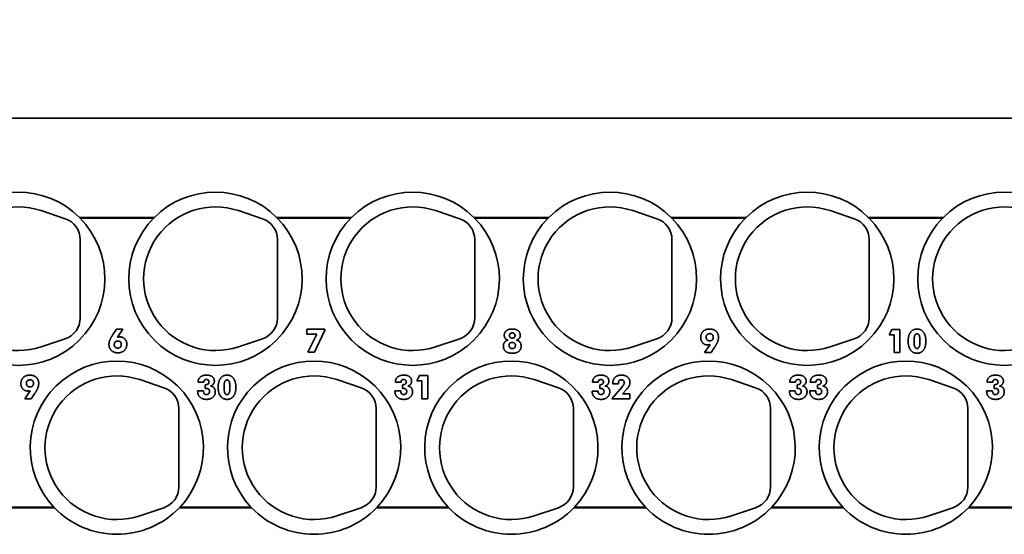
# Model space of a CAD drawing. Units: inches. Extents: x 0.4 to 44.9, y 0.4 to 16.6.
# Drawn here: x 5.4 to 8.9, y 11.9 to 13.8 of the extents above; entities that cross this region are included whole.
import ezdxf

# ---------------------------------------------------------------- set-up
doc = ezdxf.new("R2010")
doc.units = ezdxf.units.IN
doc.header["$MEASUREMENT"] = 0
doc.layers.add('Dimensions(AVP)', color=7, linetype='Continuous', lineweight=18)
doc.layers.add('Visible Edges(AVP)', color=7, linetype='Continuous', lineweight=35)
doc.styles.add('DEFAULT-AVP_Large', font='ARIAL.TTF')
doc.dimstyles.new('AVP Standard-AVP', dxfattribs={"dimtxt": 0.15, "dimasz": 0.1, "dimexe": 0.05, "dimexo": 0.05, "dimgap": 0.04, "dimtad": 0, "dimtoh": 1, "dimdec": 3, "dimrnd": 1e-08, "dimzin": 0, "dimdsep": 46, "dimtxsty": 'DEFAULT-AVP_Large', "dimblk": 'Filled-1', "dimcen": 0.09, "dimdle": 0.12, "dimclrd": 7, "dimclre": 7, "dimclrt": 7, "dimadec": 0, "dimazin": 0, "dimtfac": 1, "dimtdec": 3, "dimtofl": 0, "dimtmove": 0, "dimatfit": 3, "dimfxl": 0, "dimtolj": 1, "dimtzin": 0, "dimlwd": 15, "dimlwe": 15, "dimarcsym": 0})

# ---------------------------------------------------------------- blocks, each defined once
blk = doc.blocks.new('Filled-1')
at = {"color": 0}
for p, q in [((0, 0), (-1, 0.3125)), ((-1, 0.3125), (-1, -0.3125)), ((-1, 0), (0, 0)), ((-1, -0.3125), (0, 0))]:
    blk.add_line(p, q, dxfattribs=at)
at = {"color": 0, "flags": 128}
blk.add_lwpolyline([(-1, -0.3125), (0, 0), (-1, 0.3125), (-1, -0.3125)], dxfattribs=at)
at = {"color": 0}
blk.add_solid([(-1, -0.3125), (0, 0), (-1, 0.3125), (-1, -0.3125)], dxfattribs=at)
blk = doc.blocks.new('*D7')
at = {"layer": 'Defpoints', "color": 0, "linetype": 'Continuous'}
for p in [(20.36, 14.4008), (1.36, 13.4075), (20.36, 13.4075)]:
    blk.add_point(p, dxfattribs=at)
at = {"layer": 'Dimensions(AVP)', "color": 7, "linetype": 'Continuous', "lineweight": 15}
for p, q in [((1.36, 13.4575), (1.36, 14.4508)), ((20.36, 13.4575), (20.36, 14.4508)), ((1.46, 14.4008), (9.7956, 14.4008)), ((20.26, 14.4008), (11.9243, 14.4008))]:
    blk.add_line(p, q, dxfattribs=at)
at = {"layer": 'Dimensions(AVP)', "color": 7, "linetype": 'Continuous', "lineweight": 15, "xscale": 0.1000000014901161, "yscale": 0.1000000014901161, "zscale": 0.1000000014901161, "rotation": 180}
blk.add_blockref('Filled-1', (1.36, 14.4008), dxfattribs=at)
at = {"layer": 'Dimensions(AVP)', "color": 7, "linetype": 'Continuous', "lineweight": 15, "xscale": 0.1000000014901161, "yscale": 0.1000000014901161, "zscale": 0.1000000014901161}
blk.add_blockref('Filled-1', (20.36, 14.4008), dxfattribs=at)
at = {"layer": 'Dimensions(AVP)', "color": 7, "linetype": 'Continuous', "lineweight": 18, "insert": (9.8356, 14.497), "char_height": 0.15, "attachment_point": 1, "style": 'DEFAULT-AVP_Large'}
blk.add_mtext('\\A1;19.000 in [482.60 mm]', dxfattribs=at)

msp = doc.modelspace()

# ---------------------------------------------------------------- linework, layer by layer
at = {"layer": 'Visible Edges(AVP)'}
for p, q in [((1.36, 13.4075), (20.36, 13.4075)), ((5.5162, 13.0792), (5.6018, 13.0505)), ((6.2162, 13.0792), (6.3018, 13.0505)), ((6.9162, 13.0792), (7.0018, 13.0505)), ((7.6162, 13.0792), (7.7018, 13.0505)), ((8.3162, 13.0792), (8.4018, 13.0505)), ((5.9181, 13.0555), (5.6518, 13.0555)), ((5.6543, 13.053), (5.9156, 13.053)), ((6.6181, 13.0555), (6.3518, 13.0555)), ((6.3543, 13.053), (6.6156, 13.053)), ((7.3181, 13.0555), (7.0518, 13.0555)), ((7.0543, 13.053), (7.3156, 13.053)), ((8.0181, 13.0555), (7.7518, 13.0555)), ((7.7543, 13.053), (8.0156, 13.053)), ((8.7181, 13.0555), (8.4518, 13.0555)), ((8.4543, 13.053), (8.7156, 13.053)), ((5.655, 12.9765), (5.655, 12.6985)), ((6.355, 12.9765), (6.355, 12.6985)), ((7.055, 12.9765), (7.055, 12.6985)), ((7.755, 12.9765), (7.755, 12.6985)), ((8.455, 12.9765), (8.455, 12.6985)), ((5.7719, 12.641), (5.7836, 12.659)), ((5.7836, 12.659), (5.8067, 12.659)), ((5.8067, 12.659), (5.7873, 12.6297)), ((6.4592, 12.659), (6.5226, 12.659)), ((6.4592, 12.6405), (6.4592, 12.659)), ((6.5226, 12.6551), (6.4865, 12.5768)), ((6.5226, 12.659), (6.5226, 12.6551)), ((8.5258, 12.6385), (8.5356, 12.6574)), ((8.5356, 12.6574), (8.5642, 12.6574)), ((8.5642, 12.6574), (8.5642, 12.5751)), ((5.6018, 12.6246), (5.5162, 12.5958)), ((6.3018, 12.6246), (6.2162, 12.5958)), ((6.4942, 12.6405), (6.4592, 12.6405)), ((6.4631, 12.5768), (6.4942, 12.6405)), ((7.0018, 12.6246), (6.9162, 12.5958)), ((7.7018, 12.6246), (7.6162, 12.5958)), ((8.4018, 12.6246), (8.3162, 12.5958)), ((8.5436, 12.6385), (8.5258, 12.6385)), ((8.5436, 12.5751), (8.5436, 12.6385)), ((7.8706, 12.5751), (7.89, 12.6038)), ((7.9053, 12.5926), (7.8938, 12.5751)), ((6.4865, 12.5768), (6.4631, 12.5768)), ((7.8938, 12.5751), (7.8706, 12.5751)), ((8.5642, 12.5751), (8.5436, 12.5751)), ((5.8662, 12.4792), (5.9518, 12.4505)), ((6.5662, 12.4792), (6.6518, 12.4505)), ((6.8497, 12.4748), (6.8595, 12.4936)), ((6.8675, 12.4748), (6.8497, 12.4748)), ((6.8595, 12.4936), (6.8881, 12.4936)), ((6.8675, 12.4114), (6.8675, 12.4748)), ((6.8881, 12.4936), (6.8881, 12.4114)), ((7.2662, 12.4792), (7.3518, 12.4505)), ((7.9662, 12.4792), (8.0518, 12.4505)), ((8.6662, 12.4792), (8.7518, 12.4505)), ((5.4583, 12.4113), (5.4777, 12.44)), ((6.0935, 12.4708), (6.0734, 12.4708)), ((6.0988, 12.4613), (6.1, 12.4613)), ((6.0988, 12.448), (6.0988, 12.4613)), ((6.7935, 12.4708), (6.7734, 12.4708)), ((6.7988, 12.4613), (6.8, 12.4613)), ((6.7988, 12.448), (6.7988, 12.4613)), ((7.4935, 12.4707), (7.4734, 12.4707)), ((7.4988, 12.4613), (7.5, 12.4613)), ((7.4988, 12.4479), (7.4988, 12.4613)), ((7.5419, 12.4113), (7.5791, 12.4554)), ((7.5447, 12.4644), (7.5447, 12.4649)), ((7.5647, 12.4644), (7.5447, 12.4644)), ((7.5647, 12.4654), (7.5647, 12.4644)), ((7.5948, 12.4455), (7.5798, 12.4289)), ((8.1935, 12.4708), (8.1734, 12.4708)), ((8.1988, 12.4613), (8.2, 12.4613)), ((8.1988, 12.448), (8.1988, 12.4613)), ((8.2661, 12.4708), (8.246, 12.4708)), ((8.2714, 12.4613), (8.2726, 12.4613)), ((8.2714, 12.448), (8.2714, 12.4613)), ((8.8935, 12.4708), (8.8734, 12.4708)), ((8.8988, 12.4613), (8.9, 12.4613)), ((8.8988, 12.448), (8.8988, 12.4613)), ((5.4814, 12.4113), (5.4583, 12.4113)), ((5.4929, 12.4288), (5.4814, 12.4113)), ((6.0718, 12.4381), (6.0718, 12.4389)), ((6.0718, 12.4389), (6.0928, 12.4389)), ((6.0928, 12.4389), (6.0928, 12.4375)), ((6.7718, 12.4381), (6.7718, 12.4389)), ((6.7718, 12.4389), (6.7928, 12.4389)), ((6.7928, 12.4389), (6.7928, 12.4375)), ((6.8881, 12.4114), (6.8675, 12.4114)), ((7.4718, 12.438), (7.4718, 12.4388)), ((7.4718, 12.4388), (7.4928, 12.4388)), ((7.4928, 12.4388), (7.4928, 12.4375)), ((7.6052, 12.4113), (7.5419, 12.4113)), ((7.5798, 12.4289), (7.6052, 12.4289)), ((7.6052, 12.4289), (7.6052, 12.4113)), ((8.1718, 12.4381), (8.1718, 12.4389)), ((8.1718, 12.4389), (8.1928, 12.4389)), ((8.1928, 12.4389), (8.1928, 12.4375)), ((8.2444, 12.4381), (8.2444, 12.4389)), ((8.2444, 12.4389), (8.2654, 12.4389)), ((8.2654, 12.4389), (8.2654, 12.4375)), ((8.8718, 12.4381), (8.8718, 12.4389)), ((8.8718, 12.4389), (8.8928, 12.4389)), ((8.8928, 12.4389), (8.8928, 12.4375)), ((6.005, 12.3765), (6.005, 12.0985)), ((6.705, 12.3765), (6.705, 12.0985)), ((7.405, 12.3765), (7.405, 12.0985)), ((8.105, 12.3765), (8.105, 12.0985)), ((8.805, 12.3765), (8.805, 12.0985)), ((5.3068, 12.0245), (5.5632, 12.0245)), ((5.3091, 12.027), (5.5608, 12.027)), ((5.9518, 12.0246), (5.8662, 11.9958)), ((6.0068, 12.0245), (6.2632, 12.0245)), ((6.0091, 12.027), (6.2608, 12.027)), ((6.6518, 12.0246), (6.5662, 11.9958)), ((6.7068, 12.0245), (6.9632, 12.0245)), ((6.7091, 12.027), (6.9608, 12.027)), ((7.3518, 12.0246), (7.2662, 11.9958)), ((7.4068, 12.0245), (7.6632, 12.0245)), ((7.4091, 12.027), (7.6608, 12.027)), ((8.0518, 12.0246), (7.9662, 11.9958)), ((8.1068, 12.0245), (8.3632, 12.0245)), ((8.1091, 12.027), (8.3608, 12.027)), ((8.7518, 12.0246), (8.6662, 11.9958)), ((8.8068, 12.0245), (9.0632, 12.0245)), ((8.8091, 12.027), (9.0608, 12.027))]:
    msp.add_line(p, q, dxfattribs=at)
for centre, radius, start, end in [((5.435, 12.8375), 0.3075, 45.149, 134.851), ((6.135, 12.8375), 0.3075, 45.149, 134.851), ((6.835, 12.8375), 0.3075, 45.149, 134.851), ((7.535, 12.8375), 0.3075, 45.149, 134.851), ((8.235, 12.8375), 0.3075, 45.149, 134.851), ((8.935, 12.8375), 0.3075, 45.149, 134.851), ((5.435, 12.8375), 0.255, 71.4203, 288.5797), ((6.135, 12.8375), 0.255, 71.4203, 288.5797), ((6.835, 12.8375), 0.255, 71.4203, 288.5797), ((7.535, 12.8375), 0.255, 71.4203, 288.5797), ((8.235, 12.8375), 0.255, 71.4203, 288.5797), ((8.935, 12.8375), 0.255, 71.4203, 288.5797), ((5.435, 12.8375), 0.3075, 135.5077, 44.4923), ((5.577, 12.9765), 0.078, 0, 71.4203), ((5.435, 12.8375), 0.3075, 44.4923, 45.149), ((6.135, 12.8375), 0.3075, 135.5077, 44.4923), ((6.135, 12.8375), 0.3075, 134.851, 135.5077), ((6.277, 12.9765), 0.078, 0, 71.4203), ((6.135, 12.8375), 0.3075, 44.4923, 45.149), ((6.835, 12.8375), 0.3075, 135.5077, 44.4923), ((6.835, 12.8375), 0.3075, 134.851, 135.5077), ((6.977, 12.9765), 0.078, 0, 71.4203), ((6.835, 12.8375), 0.3075, 44.4923, 45.149), ((7.535, 12.8375), 0.3075, 135.5077, 44.4923), ((7.535, 12.8375), 0.3075, 134.851, 135.5077), ((7.677, 12.9765), 0.078, 0, 71.4203), ((7.535, 12.8375), 0.3075, 44.4923, 45.149), ((8.235, 12.8375), 0.3075, 135.5077, 44.4923), ((8.235, 12.8375), 0.3075, 134.851, 135.5077), ((8.377, 12.9765), 0.078, 0, 71.4203), ((8.235, 12.8375), 0.3075, 44.4923, 45.149), ((8.935, 12.8375), 0.3075, 135.5077, 44.4923), ((8.935, 12.8375), 0.3075, 134.851, 135.5077), ((5.577, 12.6985), 0.078, 288.5797, 0), ((6.277, 12.6985), 0.078, 288.5797, 0), ((6.977, 12.6985), 0.078, 288.5797, 0), ((7.677, 12.6985), 0.078, 288.5797, 0), ((8.377, 12.6985), 0.078, 288.5797, 0), ((5.785, 12.2375), 0.3075, 316.7995, 223.2005), ((6.485, 12.2375), 0.3075, 316.7995, 223.2005), ((7.185, 12.2375), 0.3075, 316.7995, 223.2005), ((7.885, 12.2375), 0.3075, 316.7995, 223.2005), ((8.585, 12.2375), 0.3075, 316.7995, 223.2005), ((5.785, 12.2375), 0.255, 71.4203, 288.5797), ((6.485, 12.2375), 0.255, 71.4203, 288.5797), ((7.185, 12.2375), 0.255, 71.4203, 288.5797), ((7.885, 12.2375), 0.255, 71.4203, 288.5797), ((8.585, 12.2375), 0.255, 71.4203, 288.5797), ((5.927, 12.3765), 0.078, 0, 71.4203), ((6.627, 12.3765), 0.078, 0, 71.4203), ((7.327, 12.3765), 0.078, 0, 71.4203), ((8.027, 12.3765), 0.078, 0, 71.4203), ((8.727, 12.3765), 0.078, 0, 71.4203), ((5.927, 12.0985), 0.078, 288.5797, 0), ((6.627, 12.0985), 0.078, 288.5797, 0), ((7.327, 12.0985), 0.078, 288.5797, 0), ((8.027, 12.0985), 0.078, 288.5797, 0), ((8.727, 12.0985), 0.078, 288.5797, 0), ((5.785, 12.2375), 0.3075, 223.2005, 223.8429), ((5.785, 12.2375), 0.3075, 223.8429, 316.1571), ((5.785, 12.2375), 0.3075, 316.1571, 316.7995), ((6.485, 12.2375), 0.3075, 223.2005, 223.8429), ((6.485, 12.2375), 0.3075, 223.8429, 316.1571), ((6.485, 12.2375), 0.3075, 316.1571, 316.7995), ((7.185, 12.2375), 0.3075, 223.2005, 223.8429), ((7.185, 12.2375), 0.3075, 223.8429, 316.1571), ((7.185, 12.2375), 0.3075, 316.1571, 316.7995), ((7.885, 12.2375), 0.3075, 223.2005, 223.8429), ((7.885, 12.2375), 0.3075, 223.8429, 316.1571), ((7.885, 12.2375), 0.3075, 316.1571, 316.7995), ((8.585, 12.2375), 0.3075, 223.2005, 223.8429), ((8.585, 12.2375), 0.3075, 223.8429, 316.1571), ((8.585, 12.2375), 0.3075, 316.1571, 316.7995)]:
    msp.add_arc(centre, radius, start, end, dxfattribs=at)
for points in [[(7.1599, 12.6365), (7.1599, 12.6471), (7.1748, 12.659), (7.1882, 12.659)], [(7.1882, 12.659), (7.2016, 12.659), (7.2165, 12.6471), (7.2165, 12.6365)], [(7.8569, 12.6287), (7.8569, 12.6425), (7.8742, 12.659), (7.8886, 12.659)], [(7.8886, 12.659), (7.9031, 12.659), (7.9201, 12.6427), (7.9201, 12.629)], [(8.5932, 12.616), (8.5932, 12.6361), (8.6101, 12.659), (8.6247, 12.659)], [(8.6247, 12.659), (8.6395, 12.659), (8.656, 12.636), (8.656, 12.6152)], [(5.7571, 12.6047), (5.7571, 12.6117), (5.7628, 12.6267), (5.7719, 12.641)], [(5.7758, 12.6037), (5.7758, 12.6096), (5.7825, 12.6164), (5.7883, 12.6164)], [(5.7873, 12.6297), (5.7893, 12.6303), (5.7936, 12.6309), (5.796, 12.6309)], [(5.7883, 12.6164), (5.7941, 12.6164), (5.8008, 12.6096), (5.8008, 12.6037)], [(5.796, 12.6309), (5.8065, 12.6309), (5.8204, 12.6162), (5.8204, 12.6047)], [(7.1566, 12.5979), (7.1566, 12.6066), (7.1656, 12.6179), (7.1737, 12.6194)], [(7.1737, 12.6194), (7.1671, 12.621), (7.1599, 12.6299), (7.1599, 12.6365)], [(7.1785, 12.6358), (7.1785, 12.6401), (7.1837, 12.6452), (7.1882, 12.6452)], [(7.1882, 12.6262), (7.1837, 12.6262), (7.1785, 12.6313), (7.1785, 12.6358)], [(7.1882, 12.6452), (7.1928, 12.6452), (7.198, 12.6402), (7.198, 12.6358)], [(7.198, 12.6358), (7.198, 12.6313), (7.1927, 12.6262), (7.1882, 12.6262)], [(7.2165, 12.6365), (7.2165, 12.6299), (7.2094, 12.621), (7.2028, 12.6194)], [(7.2028, 12.6194), (7.2109, 12.6179), (7.2199, 12.6066), (7.2199, 12.5979)], [(7.8813, 12.6026), (7.8708, 12.6026), (7.8569, 12.6174), (7.8569, 12.6287)], [(7.8764, 12.6298), (7.8764, 12.6356), (7.8831, 12.6425), (7.889, 12.6425)], [(7.889, 12.6171), (7.8831, 12.6171), (7.8764, 12.6239), (7.8764, 12.6298)], [(7.889, 12.6425), (7.8948, 12.6425), (7.9015, 12.6356), (7.9015, 12.6298)], [(7.9015, 12.6298), (7.9015, 12.6239), (7.8948, 12.6171), (7.889, 12.6171)], [(7.9201, 12.629), (7.9201, 12.6215), (7.9135, 12.6051), (7.9053, 12.5926)], [(8.6247, 12.5729), (8.6101, 12.5729), (8.5932, 12.5959), (8.5932, 12.616)], [(8.6141, 12.616), (8.6141, 12.6297), (8.6191, 12.6422), (8.6247, 12.6422)], [(8.6247, 12.5898), (8.6192, 12.5898), (8.6141, 12.6024), (8.6141, 12.616)], [(8.6247, 12.6422), (8.6301, 12.6422), (8.6351, 12.6294), (8.6351, 12.616)], [(8.6351, 12.616), (8.6351, 12.6024), (8.6301, 12.5898), (8.6247, 12.5898)], [(8.656, 12.6152), (8.656, 12.5955), (8.6393, 12.5729), (8.6247, 12.5729)], [(5.7886, 12.5745), (5.7741, 12.5745), (5.7571, 12.5909), (5.7571, 12.6047)], [(5.7883, 12.5911), (5.7825, 12.5911), (5.7758, 12.5979), (5.7758, 12.6037)], [(5.8008, 12.6037), (5.8008, 12.5979), (5.7941, 12.5911), (5.7883, 12.5911)], [(5.8204, 12.6047), (5.8204, 12.591), (5.8031, 12.5745), (5.7886, 12.5745)], [(7.1882, 12.5729), (7.1733, 12.5729), (7.1566, 12.5862), (7.1566, 12.5979)], [(7.1768, 12.6005), (7.1768, 12.6056), (7.1829, 12.6114), (7.1882, 12.6114)], [(7.1882, 12.5895), (7.183, 12.5895), (7.1768, 12.5954), (7.1768, 12.6005)], [(7.1882, 12.6114), (7.1935, 12.6114), (7.1997, 12.6056), (7.1997, 12.6005)], [(7.1997, 12.6005), (7.1997, 12.5954), (7.1935, 12.5895), (7.1882, 12.5895)], [(7.2199, 12.5979), (7.2199, 12.5862), (7.2031, 12.5729), (7.1882, 12.5729)], [(7.89, 12.6038), (7.888, 12.6032), (7.8837, 12.6026), (7.8813, 12.6026)], [(5.4445, 12.4649), (5.4445, 12.4787), (5.4618, 12.4953), (5.4762, 12.4953)], [(5.4641, 12.466), (5.4641, 12.4719), (5.4708, 12.4787), (5.4766, 12.4787)], [(5.4762, 12.4953), (5.4907, 12.4953), (5.5077, 12.479), (5.5077, 12.4652)], [(5.4766, 12.4787), (5.4824, 12.4787), (5.4892, 12.4719), (5.4892, 12.466)], [(6.0734, 12.4708), (6.0736, 12.4824), (6.0895, 12.4953), (6.1038, 12.4953)], [(6.1027, 12.4797), (6.0984, 12.4797), (6.0936, 12.4751), (6.0935, 12.4708)], [(6.1119, 12.4711), (6.1119, 12.4749), (6.1068, 12.4797), (6.1027, 12.4797)], [(6.1038, 12.4953), (6.1165, 12.4953), (6.1311, 12.4838), (6.1311, 12.4738)], [(6.1445, 12.4523), (6.1445, 12.4724), (6.1614, 12.4953), (6.176, 12.4953)], [(6.1655, 12.4523), (6.1655, 12.466), (6.1705, 12.4784), (6.176, 12.4784)], [(6.176, 12.4953), (6.1909, 12.4953), (6.2074, 12.4723), (6.2074, 12.4515)], [(6.176, 12.4784), (6.1814, 12.4784), (6.1864, 12.4657), (6.1864, 12.4523)], [(6.7734, 12.4708), (6.7736, 12.4824), (6.7895, 12.4953), (6.8038, 12.4953)], [(6.8027, 12.4797), (6.7984, 12.4797), (6.7936, 12.4751), (6.7935, 12.4708)], [(6.8119, 12.4711), (6.8119, 12.4749), (6.8068, 12.4797), (6.8027, 12.4797)], [(6.8038, 12.4953), (6.8165, 12.4953), (6.8311, 12.4838), (6.8311, 12.4738)], [(7.4734, 12.4707), (7.4736, 12.4824), (7.4895, 12.4952), (7.5038, 12.4952)], [(7.5027, 12.4796), (7.4984, 12.4796), (7.4936, 12.475), (7.4935, 12.4707)], [(7.5119, 12.4711), (7.5119, 12.4749), (7.5068, 12.4796), (7.5027, 12.4796)], [(7.5038, 12.4952), (7.5165, 12.4952), (7.5311, 12.4837), (7.5311, 12.4738)], [(7.5447, 12.4649), (7.5447, 12.4791), (7.5613, 12.4953), (7.5756, 12.4953)], [(7.5758, 12.4787), (7.5704, 12.4787), (7.5647, 12.4719), (7.5647, 12.4654)], [(7.5756, 12.4953), (7.5895, 12.4953), (7.606, 12.4809), (7.606, 12.469)], [(7.5858, 12.4688), (7.5858, 12.4732), (7.5802, 12.4787), (7.5758, 12.4787)], [(8.1734, 12.4708), (8.1736, 12.4824), (8.1895, 12.4953), (8.2038, 12.4953)], [(8.2027, 12.4797), (8.1984, 12.4797), (8.1936, 12.4751), (8.1935, 12.4708)], [(8.2119, 12.4711), (8.2119, 12.4749), (8.2068, 12.4797), (8.2027, 12.4797)], [(8.2038, 12.4953), (8.2165, 12.4953), (8.2311, 12.4838), (8.2311, 12.4738)], [(8.246, 12.4708), (8.2462, 12.4824), (8.2621, 12.4953), (8.2764, 12.4953)], [(8.2753, 12.4797), (8.271, 12.4797), (8.2662, 12.4751), (8.2661, 12.4708)], [(8.2845, 12.4711), (8.2845, 12.4749), (8.2794, 12.4797), (8.2753, 12.4797)], [(8.2764, 12.4953), (8.2891, 12.4953), (8.3037, 12.4838), (8.3037, 12.4738)], [(8.8734, 12.4708), (8.8736, 12.4824), (8.8895, 12.4953), (8.9038, 12.4953)], [(8.9027, 12.4797), (8.8984, 12.4797), (8.8936, 12.4751), (8.8935, 12.4708)], [(8.9119, 12.4711), (8.9119, 12.4749), (8.9068, 12.4797), (8.9027, 12.4797)], [(8.9038, 12.4953), (8.9165, 12.4953), (8.9311, 12.4838), (8.9311, 12.4738)], [(5.469, 12.4388), (5.4584, 12.4388), (5.4445, 12.4536), (5.4445, 12.4649)], [(5.4766, 12.4533), (5.4708, 12.4533), (5.4641, 12.4601), (5.4641, 12.466)], [(5.4777, 12.44), (5.4757, 12.4395), (5.4713, 12.4388), (5.469, 12.4388)], [(5.4892, 12.466), (5.4892, 12.4601), (5.4824, 12.4533), (5.4766, 12.4533)], [(5.5077, 12.4652), (5.5077, 12.4578), (5.5011, 12.4414), (5.4929, 12.4288)], [(6.1014, 12.4481), (6.1004, 12.4481), (6.0993, 12.448), (6.0988, 12.448)], [(6.1, 12.4613), (6.1058, 12.4613), (6.1119, 12.4664), (6.1119, 12.4711)], [(6.1137, 12.4369), (6.1137, 12.4427), (6.1077, 12.4481), (6.1014, 12.4481)], [(6.1311, 12.4738), (6.1311, 12.4676), (6.1243, 12.4588), (6.1179, 12.4568)], [(6.1179, 12.4568), (6.1257, 12.4553), (6.1343, 12.4447), (6.1343, 12.4363)], [(6.176, 12.4092), (6.1614, 12.4092), (6.1445, 12.4321), (6.1445, 12.4523)], [(6.176, 12.4261), (6.1705, 12.4261), (6.1655, 12.4386), (6.1655, 12.4523)], [(6.1864, 12.4523), (6.1864, 12.4387), (6.1814, 12.4261), (6.176, 12.4261)], [(6.2074, 12.4515), (6.2074, 12.4317), (6.1907, 12.4092), (6.176, 12.4092)], [(6.8014, 12.4481), (6.8004, 12.4481), (6.7993, 12.448), (6.7988, 12.448)], [(6.8, 12.4613), (6.8058, 12.4613), (6.8119, 12.4664), (6.8119, 12.4711)], [(6.8137, 12.4369), (6.8137, 12.4427), (6.8077, 12.4481), (6.8014, 12.4481)], [(6.8311, 12.4738), (6.8311, 12.4676), (6.8243, 12.4588), (6.8179, 12.4568)], [(6.8179, 12.4568), (6.8257, 12.4553), (6.8343, 12.4447), (6.8343, 12.4363)], [(7.5014, 12.448), (7.5004, 12.448), (7.4993, 12.4479), (7.4988, 12.4479)], [(7.5, 12.4613), (7.5058, 12.4613), (7.5119, 12.4663), (7.5119, 12.4711)], [(7.5137, 12.4368), (7.5137, 12.4426), (7.5077, 12.448), (7.5014, 12.448)], [(7.5311, 12.4738), (7.5311, 12.4675), (7.5243, 12.4587), (7.5179, 12.4567)], [(7.5179, 12.4567), (7.5257, 12.4553), (7.5343, 12.4446), (7.5343, 12.4362)], [(7.5791, 12.4554), (7.5825, 12.4594), (7.5858, 12.466), (7.5858, 12.4688)], [(7.606, 12.469), (7.606, 12.4631), (7.6008, 12.452), (7.5948, 12.4455)], [(8.2014, 12.4481), (8.2004, 12.4481), (8.1993, 12.448), (8.1988, 12.448)], [(8.2, 12.4613), (8.2058, 12.4613), (8.2119, 12.4664), (8.2119, 12.4711)], [(8.2137, 12.4369), (8.2137, 12.4427), (8.2077, 12.4481), (8.2014, 12.4481)], [(8.2311, 12.4738), (8.2311, 12.4676), (8.2243, 12.4588), (8.2179, 12.4568)], [(8.2179, 12.4568), (8.2257, 12.4553), (8.2343, 12.4447), (8.2343, 12.4363)], [(8.274, 12.4481), (8.273, 12.4481), (8.2719, 12.448), (8.2714, 12.448)], [(8.2726, 12.4613), (8.2783, 12.4613), (8.2845, 12.4664), (8.2845, 12.4711)], [(8.2863, 12.4369), (8.2863, 12.4427), (8.2803, 12.4481), (8.274, 12.4481)], [(8.3037, 12.4738), (8.3037, 12.4676), (8.2969, 12.4588), (8.2905, 12.4568)], [(8.2905, 12.4568), (8.2983, 12.4553), (8.3069, 12.4447), (8.3069, 12.4363)], [(8.9014, 12.4481), (8.9004, 12.4481), (8.8993, 12.448), (8.8988, 12.448)], [(8.9, 12.4613), (8.9058, 12.4613), (8.9119, 12.4664), (8.9119, 12.4711)], [(8.9137, 12.4369), (8.9137, 12.4427), (8.9077, 12.4481), (8.9014, 12.4481)], [(8.9311, 12.4738), (8.9311, 12.4676), (8.9243, 12.4588), (8.9179, 12.4568)], [(8.9179, 12.4568), (8.9257, 12.4553), (8.9343, 12.4447), (8.9343, 12.4363)], [(6.1033, 12.4092), (6.0887, 12.4092), (6.0718, 12.4247), (6.0718, 12.4381)], [(6.0928, 12.4375), (6.0928, 12.4321), (6.0979, 12.4264), (6.103, 12.4264)], [(6.103, 12.4264), (6.1081, 12.4264), (6.1137, 12.4318), (6.1137, 12.4369)], [(6.1343, 12.4363), (6.1343, 12.4243), (6.1171, 12.4092), (6.1033, 12.4092)], [(6.8033, 12.4092), (6.7887, 12.4092), (6.7718, 12.4247), (6.7718, 12.4381)], [(6.7928, 12.4375), (6.7928, 12.4321), (6.7979, 12.4264), (6.803, 12.4264)], [(6.803, 12.4264), (6.8081, 12.4264), (6.8137, 12.4318), (6.8137, 12.4369)], [(6.8343, 12.4363), (6.8343, 12.4243), (6.8171, 12.4092), (6.8033, 12.4092)], [(7.5033, 12.4091), (7.4887, 12.4091), (7.4718, 12.4247), (7.4718, 12.438)], [(7.4928, 12.4375), (7.4928, 12.432), (7.4979, 12.4264), (7.503, 12.4264)], [(7.503, 12.4264), (7.5081, 12.4264), (7.5137, 12.4317), (7.5137, 12.4368)], [(7.5343, 12.4362), (7.5343, 12.4242), (7.5171, 12.4091), (7.5033, 12.4091)], [(8.2033, 12.4092), (8.1887, 12.4092), (8.1718, 12.4247), (8.1718, 12.4381)], [(8.1928, 12.4375), (8.1928, 12.4321), (8.1979, 12.4264), (8.203, 12.4264)], [(8.203, 12.4264), (8.2081, 12.4264), (8.2137, 12.4318), (8.2137, 12.4369)], [(8.2343, 12.4363), (8.2343, 12.4243), (8.2171, 12.4092), (8.2033, 12.4092)], [(8.2759, 12.4092), (8.2613, 12.4092), (8.2444, 12.4247), (8.2444, 12.4381)], [(8.2654, 12.4375), (8.2654, 12.4321), (8.2705, 12.4264), (8.2756, 12.4264)], [(8.2756, 12.4264), (8.2807, 12.4264), (8.2863, 12.4318), (8.2863, 12.4369)], [(8.3069, 12.4363), (8.3069, 12.4243), (8.2897, 12.4092), (8.2759, 12.4092)], [(8.9033, 12.4092), (8.8887, 12.4092), (8.8718, 12.4247), (8.8718, 12.4381)], [(8.8928, 12.4375), (8.8928, 12.4321), (8.8979, 12.4264), (8.903, 12.4264)], [(8.903, 12.4264), (8.9081, 12.4264), (8.9137, 12.4318), (8.9137, 12.4369)], [(8.9343, 12.4363), (8.9343, 12.4243), (8.9171, 12.4092), (8.9033, 12.4092)]]:
    msp.add_open_spline(points, degree=2, dxfattribs=at)

# ---------------------------------------------------------------- dimensions: what is measured, and where the dimension line sits
at = {"layer": 'Dimensions(AVP)', "color": 7, "linetype": 'Continuous', "lineweight": 18}
dim = msp.add_linear_dim(base=(20.36, 14.4008), p1=(1.36, 13.4075), p2=(20.36, 13.4075), angle=180, text='<> in [482.60 mm]', dimstyle='AVP Standard-AVP', override={"dimtoh": 0, "dimdec": 3, "dimpost": '', "dimtp": 0, "dimtm": 0, "dimtdec": 3, "dimatfit": 1}, dxfattribs=at)
dim.commit()
dim.dimension.update_dxf_attribs({"geometry": '*D7', "text_midpoint": (10.86, 14.4008), "dimtype": 160})

doc.saveas('drawing.dxf')
